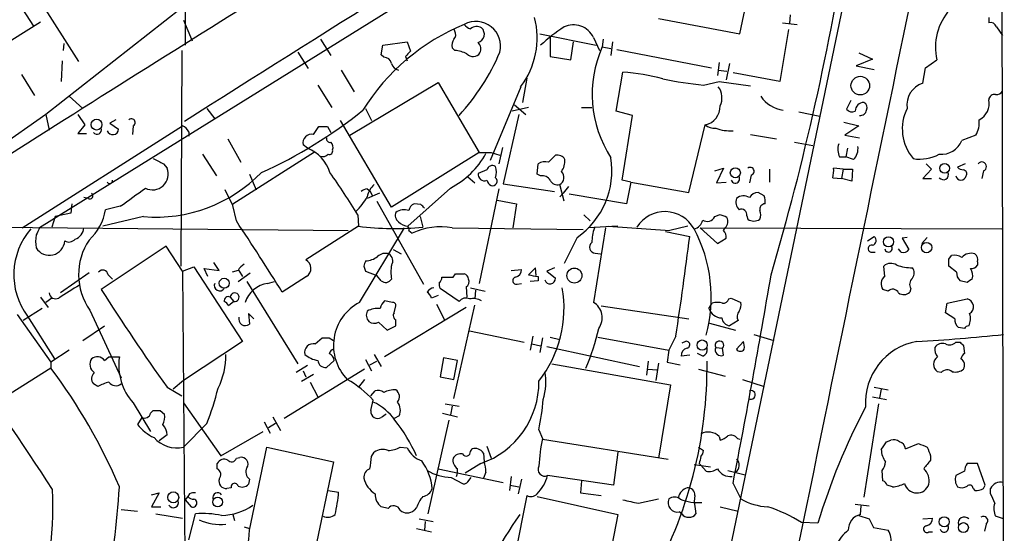
# Model space of a CAD drawing. Extents: x 9 to 1057, y 28 to 903.
# Drawn here: x 770 to 866, y 133 to 183 of the extents above; entities that cross this region are included whole.
import ezdxf

# ---------------------------------------------------------------- set-up
doc = ezdxf.new("R2010")
doc.units = 0
doc.header["$MEASUREMENT"] = 0
doc.layers.add('MAIN', color=5, linetype='CONTINUOUS')

msp = doc.modelspace()

# ---------------------------------------------------------------- linework, layer by layer
at = {"layer": 'MAIN'}
for p, q in [((785.876, 214.884), (786.0453, 180.848)), ((865.8013, 194.9873), (866.0553, 82.9733)), ((814.4087, 189.484), (771.8213, 162.9833)), ((840.232, 181.9487), (841.8407, 189.6533)), ((767.334, 188.8067), (771.2287, 182.7107)), ((851.2387, 189.3993), (829.1407, 82.9733)), ((771.906, 185.0813), (775.6313, 179.2393)), ((785.7067, 184.4887), (772.414, 174.0747)), ((845.1427, 183.8113), (845.058, 182.9647)), ((762.0847, 176.9533), (771.906, 183.134)), ((785.876, 183.3033), (786.7227, 181.2713)), ((832.2733, 183.4727), (840.232, 181.9487)), ((844.3807, 183.0493), (845.82, 182.88)), ((864.5313, 183.5573), (864.5313, 183.0493)), ((812.3767, 182.2027), (812.292, 182.4567)), ((820.674, 181.9487), (826.1773, 180.848)), ((844.9733, 182.372), (844.1267, 177.292)), ((865.2933, 182.626), (865.886, 181.7793)), ((774.192, 181.0173), (774.1073, 180.34)), ((799.2533, 181.4407), (800.2693, 179.832)), ((805.18, 179.9167), (805.3493, 180.848)), ((805.3493, 180.848), (807.72, 181.1867)), ((807.72, 181.1867), (808.0587, 180.2553)), ((821.69, 181.6947), (821.69, 179.7473)), ((823.722, 179.4087), (823.976, 181.1867)), ((825.9233, 181.61), (826.516, 180.34)), ((826.8547, 181.4407), (826.77, 180.6787)), ((827.786, 181.1867), (827.6167, 179.832)), ((785.7067, 180.34), (785.622, 159.258)), ((797.052, 180.1707), (798.068, 178.562)), ((805.434, 179.6627), (805.18, 179.9167)), ((812.3767, 180.34), (812.1227, 180.594)), ((826.77, 180.6787), (827.6167, 180.5093)), ((828.2093, 180.4247), (837.438, 178.6467)), ((851.8313, 180.086), (853.186, 179.4933)), ((774.0227, 179.324), (773.938, 177.292)), ((807.5507, 179.7473), (807.72, 179.324)), ((821.69, 179.7473), (823.722, 179.4087)), ((838.2, 179.1547), (838.0307, 177.8847)), ((839.216, 179.07), (838.8773, 177.4613)), ((853.186, 179.4933), (851.5773, 178.816)), ((858.3507, 178.6467), (859.4513, 179.4087)), ((770.0433, 177.9693), (771.3133, 175.9373)), ((801.2853, 178.3927), (802.5553, 176.276)), ((828.1247, 174.4133), (828.802, 178.2233)), ((838.1153, 178.3927), (838.962, 178.308)), ((844.1267, 177.292), (839.5547, 178.1387)), ((851.5773, 178.816), (853.3553, 178.4773)), ((858.0967, 177.1227), (858.3507, 178.6467)), ((802.132, 172.0427), (810.768, 177.2073)), ((810.768, 177.2073), (814.7473, 170.3493)), ((819.404, 177.6307), (818.9807, 175.26)), ((836.676, 176.9533), (838.2, 177.292)), ((838.2, 177.292), (841.248, 176.8687)), ((798.9993, 176.9533), (800.354, 174.752)), ((818.8113, 176.784), (815.848, 169.5873)), ((774.7, 175.8527), (776.0547, 174.6673)), ((851.0693, 175.4293), (850.646, 174.5827)), ((788.162, 174.6673), (788.924, 173.6513)), ((803.656, 174.6673), (804.2487, 173.482)), ((819.5733, 174.752), (817.9647, 174.4133)), ((818.2187, 175.006), (819.3193, 174.0747)), ((824.738, 174.752), (825.754, 174.752)), ((829.7333, 173.99), (828.1247, 174.4133)), ((845.9893, 174.3287), (848.0213, 173.9053)), ((772.414, 174.0747), (756.412, 162.814)), ((772.414, 174.0747), (772.7527, 172.5507)), ((775.5467, 174.0747), (776.224, 173.0587)), ((779.272, 173.5667), (778.6793, 173.228)), ((778.6793, 173.228), (779.526, 172.6353)), ((806.196, 165.0153), (801.2007, 173.482)), ((818.642, 174.0747), (817.118, 167.3013)), ((828.7173, 167.64), (829.7333, 173.99)), ((850.392, 173.3127), (851.8313, 172.974)), ((770.128, 162.9833), (785.7913, 172.974)), ((776.224, 173.0587), (775.5467, 172.212)), ((775.5467, 172.212), (776.3933, 172.212)), ((780.9653, 172.974), (780.8807, 172.1273)), ((786.384, 172.3813), (786.384, 171.958)), ((798.576, 172.1273), (799.084, 172.8893)), ((799.9307, 172.8893), (800.2693, 172.2967)), ((835.2367, 166.4547), (836.8453, 173.0587)), ((851.8313, 172.974), (850.4767, 172.0427)), ((790.194, 171.704), (791.464, 169.418)), ((841.248, 172.1273), (843.788, 171.704)), ((845.566, 171.3653), (847.344, 171.0267)), ((850.4767, 172.0427), (851.916, 171.7887)), ((863.2613, 172.0427), (861.9067, 171.5347)), ((790.702, 165.354), (798.6607, 170.434)), ((797.9833, 170.7727), (797.56, 171.1113)), ((814.7473, 170.3493), (806.196, 165.0153)), ((814.7473, 170.3493), (815.9327, 170.3493)), ((815.9327, 170.3493), (816.7793, 170.0953)), ((817.0333, 170.8573), (816.6947, 169.2487)), ((850.7307, 170.7727), (850.5613, 169.926)), ((787.7387, 170.18), (789.0933, 168.0633)), ((821.5207, 169.418), (822.198, 170.0953)), ((849.9687, 169.926), (850.5613, 169.926)), ((851.3233, 169.672), (850.5613, 169.926)), ((783.9287, 169.2487), (784.2673, 168.8253)), ((815.5093, 168.656), (814.6627, 168.3173)), ((820.42, 168.2327), (820.5047, 169.2487)), ((837.7767, 168.5713), (838.6233, 168.8253)), ((838.6233, 168.8253), (837.946, 167.386)), ((843.1107, 168.7407), (843.1107, 167.4707)), ((850.3073, 168.7407), (849.376, 168.8253)), ((850.3073, 168.7407), (850.138, 167.8093)), ((850.3073, 168.7407), (851.2387, 168.7407)), ((851.2387, 168.7407), (851.154, 167.5553)), ((858.9433, 168.7407), (858.0967, 167.8093)), ((858.4353, 169.2487), (858.9433, 168.7407)), ((862.2453, 169.2487), (861.4833, 168.91)), ((864.0233, 168.5713), (863.854, 167.8093)), ((792.3107, 168.2327), (792.988, 166.7087)), ((813.6467, 167.9787), (814.324, 167.386)), ((820.7587, 168.0633), (820.42, 168.2327)), ((829.564, 167.4707), (828.7173, 167.64)), ((829.564, 167.4707), (829.1407, 165.354)), ((829.564, 167.4707), (835.2367, 166.4547)), ((837.946, 167.386), (838.8773, 167.4707)), ((841.3327, 168.148), (841.1633, 167.386)), ((849.2913, 167.894), (850.138, 167.8093)), ((851.154, 167.5553), (850.138, 167.8093)), ((858.0967, 167.8093), (858.9433, 167.8093)), ((790.702, 165.1847), (789.94, 166.7087)), ((803.8253, 166.7933), (804.0793, 166.624)), ((804.0793, 166.624), (804.3333, 166.116)), ((811.9533, 166.878), (807.8047, 163.1527)), ((816.6947, 166.7933), (814.7473, 157.5647)), ((817.118, 167.3013), (822.1133, 166.5393)), ((823.0447, 165.608), (822.6213, 167.2167)), ((823.468, 167.0473), (822.96, 166.37)), ((842.6027, 166.116), (842.01, 166.4547)), ((776.5627, 165.862), (776.1393, 165.9467)), ((805.0107, 166.37), (803.8253, 165.862)), ((804.7567, 165.608), (809.3287, 157.48)), ((816.5253, 165.6927), (818.388, 165.354)), ((822.6213, 166.0313), (822.96, 166.37)), ((829.1407, 165.354), (823.5527, 166.2853)), ((774.954, 165.354), (774.8693, 164.4227)), ((779.6953, 165.1), (778.256, 164.7613)), ((791.0407, 163.6607), (790.702, 165.1847)), ((809.0747, 165.2693), (808.3973, 165.354)), ((818.388, 165.354), (818.0493, 162.9833)), ((773.3453, 164.084), (773.0067, 163.068)), ((774.8693, 164.4227), (773.3453, 164.084)), ((781.9813, 164.084), (778.002, 163.1527)), ((802.894, 164.2533), (802.9787, 163.1527)), ((808.99, 164.084), (809.244, 163.068)), ((824.992, 164.2533), (825.5847, 163.6607)), ((837.7767, 164.084), (838.2, 164.2533)), ((840.9093, 164.1687), (840.994, 163.83)), ((758.19, 163.1527), (801.9627, 162.7293)), ((802.9787, 163.1527), (797.814, 159.8507)), ((803.0633, 155.702), (807.466, 162.9833)), ((807.8893, 162.7293), (808.228, 162.4753)), ((812.1227, 162.9833), (824.9073, 162.814)), ((828.294, 163.1527), (825.4153, 162.9833)), ((827.1087, 162.9833), (825.9233, 155.702)), ((827.3627, 163.1527), (833.374, 162.7293)), ((832.9507, 162.6447), (835.3213, 162.1367)), ((835.152, 163.1527), (833.374, 162.7293)), ((836.3373, 162.9833), (865.8013, 162.8987)), ((836.3373, 162.9833), (838.0307, 161.4593)), ((838.6233, 162.7293), (838.7927, 162.9833)), ((824.3147, 162.052), (823.0447, 159.512)), ((838.0307, 161.4593), (838.8773, 161.9673)), ((852.678, 161.7133), (853.3553, 162.1367)), ((856.5727, 162.052), (856.0647, 161.9673)), ((856.0647, 161.9673), (856.742, 160.8667)), ((858.012, 161.4593), (858.52, 162.052)), ((784.1827, 161.2053), (777.8327, 156.972)), ((785.7913, 158.75), (784.1827, 161.2053)), ((806.3653, 160.8667), (807.1273, 160.4433)), ((855.98, 160.6127), (855.726, 160.9513)), ((826.0927, 160.528), (826.6007, 160.4433)), ((853.0167, 160.6127), (853.44, 160.6127)), ((860.6367, 159.9353), (860.8907, 160.274)), ((863.4307, 159.6813), (863.4307, 159.3427)), ((785.7913, 158.75), (786.892, 159.1733)), ((785.7913, 158.75), (786.13, 115.9933)), ((786.892, 159.1733), (791.6333, 151.892)), ((788.2467, 158.242), (787.908, 159.004)), ((787.908, 159.004), (789.3473, 158.8347)), ((789.3473, 158.8347), (788.8393, 159.5967)), ((791.21, 158.8347), (790.6173, 158.6653)), ((791.2947, 158.8347), (791.6333, 158.242)), ((803.4867, 159.258), (803.656, 158.75)), ((803.656, 158.75), (804.7567, 158.3267)), ((817.88, 158.8347), (818.896, 158.9193)), ((820.2507, 159.0887), (819.5733, 158.4113)), ((820.3353, 158.3267), (820.2507, 159.0887)), ((822.1133, 159.0887), (821.3513, 158.75)), ((821.3513, 158.75), (822.198, 158.0727)), ((854.3713, 158.242), (854.2867, 159.258)), ((861.3987, 158.6653), (860.6367, 159.258)), ((776.6473, 158.5807), (773.8533, 156.6333)), ((778.51, 158.4113), (778.9333, 157.988)), ((791.21, 157.734), (792.3953, 158.5807)), ((797.8987, 158.242), (795.528, 156.718)), ((805.18, 157.8187), (804.7567, 158.3267)), ((812.2073, 158.1573), (812.4613, 158.496)), ((820.5047, 157.8187), (819.7427, 157.734)), ((820.5047, 158.242), (820.5047, 157.8187)), ((862.4147, 157.6493), (861.7373, 157.8187)), ((792.0567, 157.734), (797.052, 149.6907)), ((794.0887, 157.5647), (794.766, 157.734)), ((812.8, 155.7867), (810.9373, 157.0567)), ((813.4773, 157.226), (813.562, 156.21)), ((813.9007, 157.1413), (815.34, 156.8027)), ((814.4087, 156.8873), (814.324, 156.0407)), ((818.4727, 157.48), (818.896, 157.5647)), ((854.71, 156.8027), (854.202, 156.972)), ((856.9113, 157.0567), (856.8267, 156.718)), ((771.906, 156.21), (772.668, 155.194)), ((773.0067, 156.1253), (772.414, 155.702)), ((790.448, 156.21), (790.7867, 155.7867)), ((806.2807, 155.702), (805.5187, 155.8713)), ((810.768, 156.3793), (810.0907, 156.1253)), ((839.1313, 156.0407), (839.3853, 156.1253)), ((839.3853, 156.1253), (840.3167, 155.702)), ((860.4673, 155.6173), (862.4147, 156.0407)), ((772.0753, 155.1093), (770.2127, 153.924)), ((776.732, 154.94), (779.78, 148.336)), ((790.7867, 155.7867), (790.2787, 155.3633)), ((813.4773, 155.194), (805.5187, 150.368)), ((806.45, 154.686), (806.6193, 155.3633)), ((810.5987, 155.5327), (811.3607, 154.0087)), ((812.292, 146.304), (814.324, 155.448)), ((826.6853, 155.3633), (835.2367, 154.0933)), ((837.184, 155.1093), (837.5227, 155.6173)), ((860.298, 154.686), (860.4673, 155.6173)), ((769.62, 154.5167), (772.922, 149.86)), ((770.636, 154.3473), (773.2607, 150.1987)), ((792.734, 154.0933), (792.226, 154.6013)), ((792.226, 154.6013), (792.3107, 153.5853)), ((806.6193, 153.416), (806.6193, 154.0087)), ((840.0627, 153.924), (839.216, 153.416)), ((861.2293, 154.0933), (860.298, 154.686)), ((776.0547, 151.9767), (778.1713, 153.416)), ((804.926, 153.7547), (805.7727, 152.9927)), ((805.7727, 152.9927), (806.6193, 153.416)), ((837.2687, 153.67), (839.8087, 152.9927)), ((862.1607, 153.162), (861.568, 153.2467)), ((798.7453, 151.638), (799.4227, 152.2307)), ((800.1, 152.2307), (800.5233, 151.9767)), ((813.816, 152.908), (819.15, 151.8073)), ((819.9967, 152.4), (819.7427, 151.0453)), ((820.928, 152.2307), (820.674, 150.7913)), ((821.69, 152.3153), (822.6213, 152.0613)), ((826.3467, 152.3153), (833.2893, 151.0453)), ((833.9667, 152.4), (833.2893, 151.0453)), ((841.5867, 152.5693), (843.534, 151.9767)), ((774.7, 151.0453), (772.922, 149.86)), ((791.6333, 151.892), (785.876, 148.082)), ((819.912, 151.638), (820.7587, 151.4687)), ((821.3513, 151.384), (830.4107, 149.4367)), ((833.2893, 151.0453), (833.12, 149.86)), ((834.898, 151.892), (834.5593, 151.7227)), ((837.8613, 151.2993), (838.5387, 151.2147)), ((838.6233, 150.5373), (838.5387, 151.2147)), ((839.8933, 151.13), (840.5707, 151.892)), ((861.314, 151.8073), (861.7373, 151.8073)), ((862.076, 151.4687), (862.1607, 150.7067)), ((778.1713, 150.0293), (778.5947, 150.368)), ((778.5947, 150.368), (779.6107, 150.368)), ((803.656, 150.114), (804.2487, 149.0133)), ((804.5027, 150.622), (805.18, 149.4367)), ((811.276, 150.2833), (810.9373, 148.4207)), ((812.6307, 150.0293), (811.276, 150.2833)), ((835.3213, 150.5373), (834.4747, 150.4527)), ((836.5913, 150.4527), (836.0833, 150.7067)), ((772.922, 149.2673), (767.5033, 145.8807)), ((772.922, 149.86), (772.922, 149.2673)), ((803.5713, 149.1827), (795.6973, 144.3567)), ((797.9833, 149.5213), (796.8827, 148.844)), ((800.608, 150.0293), (799.846, 149.352)), ((804.0793, 149.606), (804.7567, 149.9447)), ((812.292, 148.1667), (812.6307, 150.0293)), ((821.8593, 149.6907), (833.4587, 147.6587)), ((831.2573, 149.9447), (831.088, 148.59)), ((831.2573, 149.1827), (832.104, 149.098)), ((832.2733, 149.7753), (832.0193, 148.082)), ((833.12, 149.86), (834.39, 149.606)), ((836.168, 149.1827), (838.7927, 148.5053)), ((797.3907, 147.9973), (798.576, 148.6747)), ((797.56, 149.0133), (797.814, 148.4207)), ((803.5713, 148.1667), (802.9787, 147.4047)), ((810.9373, 148.4207), (812.292, 148.1667)), ((840.486, 148.1667), (842.6027, 147.4893)), ((859.8747, 148.844), (859.536, 148.9287)), ((777.494, 147.4893), (777.0707, 147.7433)), ((784.2673, 147.4047), (785.7067, 146.558)), ((785.876, 148.082), (784.86, 147.2353)), ((798.2373, 147.9127), (798.9993, 146.4733)), ((833.4587, 147.6587), (832.2733, 140.462)), ((853.3553, 147.4047), (854.71, 147.1507)), ((854.0327, 147.2353), (853.8633, 146.3887)), ((804.164, 146.558), (804.5873, 147.066)), ((853.186, 146.4733), (854.5407, 146.2193)), ((780.9653, 145.8807), (782.6587, 143.0867)), ((785.876, 145.8807), (789.5167, 140.716)), ((804.164, 145.1187), (804.418, 146.1347)), ((811.4453, 145.796), (812.8, 145.542)), ((812.1227, 145.542), (811.9533, 144.6953)), ((853.7787, 145.796), (852.3393, 136.652)), ((781.812, 144.4413), (781.3887, 143.764)), ((782.6587, 144.8647), (782.9127, 145.1187)), ((783.59, 145.1187), (784.0133, 144.78)), ((794.5967, 144.526), (795.3587, 143.1713)), ((806.958, 144.6107), (806.45, 144.3567)), ((811.1913, 144.8647), (812.6307, 144.526)), ((788.162, 143.8487), (785.876, 141.5627)), ((793.75, 144.018), (794.3427, 142.9173)), ((794.8507, 143.8487), (794.1733, 143.4253)), ((811.784, 144.1873), (809.752, 135.0433)), ((784.2673, 142.748), (783.5053, 142.1553)), ((789.5167, 140.716), (793.6653, 143.0867)), ((820.5893, 143.256), (820.928, 142.4093)), ((838.2, 142.5787), (838.2847, 142.24)), ((839.978, 142.4093), (840.232, 142.3247)), ((792.3107, 133.4347), (794.004, 141.5627)), ((794.004, 141.5627), (800.5233, 140.1233)), ((807.0427, 141.5627), (807.72, 141.478)), ((813.9007, 141.1393), (814.07, 141.3933)), ((815.5093, 141.6473), (815.9327, 140.462)), ((820.928, 142.3247), (833.2047, 140.3773)), ((836.168, 141.5627), (836.676, 141.224)), ((854.5407, 142.0707), (854.964, 142.24)), ((856.4033, 141.3933), (857.6733, 141.9013)), ((791.0407, 140.462), (791.3793, 140.5467)), ((804.2487, 140.6313), (804.5027, 141.0547)), ((815.1707, 140.97), (815.2553, 140.1233)), ((828.294, 141.0547), (827.8707, 137.8373)), ((858.8587, 140.716), (858.8587, 140.2927)), ((789.178, 139.446), (789.178, 139.954)), ((800.5233, 140.1233), (798.068, 128.3547)), ((814.9167, 139.954), (813.3927, 139.0227)), ((835.7447, 139.8693), (837.3533, 139.6153)), ((836.2527, 139.954), (836.422, 139.7847)), ((836.422, 139.7847), (836.93, 139.192)), ((863.4307, 139.954), (862.4147, 139.954)), ((864.1927, 137.8373), (863.4307, 139.954)), ((810.768, 139.446), (817.118, 138.0913)), ((812.038, 138.5993), (813.1387, 138.0067)), ((813.6467, 138.176), (813.9853, 138.5993)), ((815.4247, 139.1073), (815.1707, 138.5147)), ((817.88, 138.684), (817.7107, 137.3293)), ((827.8707, 137.8373), (821.436, 138.7687)), ((839.0467, 139.2767), (840.74, 138.8533)), ((854.202, 138.2607), (854.1173, 139.2767)), ((862.1607, 139.192), (861.314, 138.7687)), ((790.5327, 137.5833), (790.1093, 137.4987)), ((792.3107, 138.43), (792.226, 137.922)), ((817.7953, 137.8373), (818.642, 137.668)), ((818.896, 138.43), (818.5573, 136.9907)), ((824.738, 138.2607), (824.6533, 137.0753)), ((839.5547, 138.0067), (840.3167, 136.4827)), ((855.1333, 137.668), (854.6253, 137.8373)), ((864.0233, 137.4987), (864.1927, 137.8373)), ((782.7433, 136.906), (783.5053, 137.0753)), ((783.5053, 137.0753), (782.7433, 135.7207)), ((786.2993, 136.7367), (786.0453, 136.398)), ((786.4687, 136.9907), (786.2993, 136.7367)), ((800.0153, 137.3293), (801.0313, 137.16)), ((819.404, 136.8213), (816.7793, 123.6133)), ((820.42, 136.7367), (828.294, 134.9587)), ((824.6533, 137.0753), (826.6853, 136.8213)), ((835.8293, 136.8213), (835.7447, 136.2287)), ((863.0073, 137.4987), (863.1767, 137.3293)), ((864.7007, 136.9907), (864.7007, 137.4987)), ((782.7433, 135.7207), (783.6747, 135.7207)), ((786.0453, 136.398), (786.638, 135.7207)), ((805.8573, 135.5513), (805.18, 135.7207)), ((808.6513, 135.636), (808.3973, 135.382)), ((830.326, 136.0593), (832.2733, 136.4827)), ((835.7447, 136.2287), (835.914, 135.0433)), ((838.2847, 135.7207), (840.0627, 135.2973)), ((851.4927, 135.9747), (852.8473, 135.8053)), ((852.0007, 134.9587), (852.0853, 135.8053)), ((779.78, 135.4667), (781.3887, 135.2973)), ((783.1667, 135.0433), (785.7913, 134.62)), ((786.384, 132.5033), (787.0613, 135.0433)), ((790.702, 134.9587), (790.8713, 134.366)), ((828.294, 134.9587), (825.8387, 122.0047)), ((834.5593, 135.0433), (834.3053, 135.2127)), ((851.8313, 134.874), (852.8473, 134.5353)), ((865.9707, 134.5353), (865.2087, 134.7893)), ((791.8027, 133.7733), (792.3107, 133.604)), ((808.9053, 134.5353), (810.26, 134.2813)), ((809.498, 134.2813), (809.4133, 133.4347)), ((847.852, 134.112), (846.2433, 134.1967)), ((852.8473, 134.5353), (853.2707, 133.6887)), ((858.0967, 134.5353), (859.028, 134.62)), ((864.2773, 134.0273), (864.108, 133.35)), ((808.6513, 133.604), (810.0907, 133.2653)), ((853.2707, 133.6887), (854.71, 133.4347)), ((858.6893, 133.2653), (859.028, 133.2653))]:
    msp.add_line(p, q, dxfattribs=at)
for centre, radius in [((851.9846, 176.8946), 0.9095), ((777.3833, 173.0855), 0.5308), ((860.2208, 168.8123), 0.4722), ((839.7806, 168.3809), 0.4931), ((854.7358, 161.6251), 0.4939), ((858.4595, 161.0604), 0.5073), ((824.0606, 158.3267), 0.7322), ((789.8585, 157.5752), 0.493), ((836.5435, 151.5274), 0.4996), ((784.8778, 136.6437), 0.5341), ((789.2148, 136.1827), 0.4712), ((860.1852, 134.2602), 0.4931), ((862.0614, 133.6914), 0.4806)]:
    msp.add_circle(centre, radius, dxfattribs=at)
for centre, radius, start, end in [((28265.3128, -5478.1428), 27987.4135, 168.23554316, 168.46472606), ((2703.1779, -2875.0119), 3607.5578, 121.564972, 122.6428514), ((2708.76, -2860.2135), 3591.6503, 121.6002974, 122.3678269), ((587.258, 233.4573), 266.7942, 343.662913, 351.065771), ((864.9971, 180.594), 5.6711, 138.935921, 192.064274), ((821.358, 163.3219), 21.15, 112.37178, 148.101209), ((814.4395, 180.7513), 2.4107, 346.064055, 117.992658), ((814.2387, 183.5566), 1.1506, 216.016391, 252.917772), ((812.5478, 181.5589), 7.8759, 322.680373, 14.698611), ((823.976, 180.6787), 2.1585, 25.559549, 115.559549), ((864.6906, 182.4385), 0.6312, 17.280921, 104.617437), ((811.8447, 181.8761), 0.6242, 315.772379, 31.546171), ((814.5164, 181.6485), 1.016, 61.492608, 127.300744), ((814.4003, 181.9232), 0.8621, 287.720365, 45.80362), ((832.7139, 167.8356), 17.6706, 123.174587, 132.57538), ((813.054, 180.8481), 0.9653, 142.12814, 195.261365), ((814.0486, 180.4776), 0.8758, 333.4408, 45.47649), ((934.8046, 53.0014), 179.6053, 134.885409, 135.114591), ((811.9319, 176.5402), 3.8258, 64.780623, 83.32341), ((797.1567, 188.4329), 21.2911, 317.284815, 337.166215), ((814.1618, 180.5708), 0.8272, 223.51563, 324.119296), ((837.3045, 176.05), 11.5065, 156.28004, 212.654926), ((805.4692, 178.9218), 0.7418, 11.525044, 92.720065), ((807.1697, 179.3664), 1.0178, 196.930557, 253.069443), ((827.3458, 158.3129), 19.9636, 74.452737, 85.816969), ((840.8817, 218.844), 42.1013, 258.789619, 264.266887), ((858.7338, 175.0266), 2.1908, 106.906409, 189.439534), ((836.7497, 175.7208), 1.7307, 332.487386, 37.902858), ((865.1009, 175.4601), 0.5721, 79.139814, 174.594322), ((865.2933, 176.6993), 0.6826, 262.88019, 330.261365), ((844.8826, 177.6419), 3.1715, 214.343462, 262.439142), ((852.3393, 174.4134), 0.8466, 90, 180.006768), ((852.0852, 174.752), 0.568, 333.43946, 63.425927), ((862.8283, 175.1321), 1.7453, 296.242055, 12.639548), ((774.9353, 209.6598), 45.2405, 294.221613, 308.993342), ((836.4476, 174.8535), 1.8384, 282.493988, 2.113598), ((851.1625, 174.9636), 0.6418, 216.407427, 300.965288), ((852.0007, 174.5825), 0.5986, 261.864482, 351.884788), ((860.5347, 172.6544), 4.444, 153.067086, 220.695687), ((780.784, 173.292), 0.3661, 299.68858, 131.378795), ((861.087, 173.3256), 2.5245, 329.458164, 5.480247), ((777.4094, 172.5846), 0.4444, 220.365028, 17.737796), ((778.9581, 172.6646), 0.5687, 200.442827, 357.046524), ((785.0719, 171.6619), 1.4964, 28.735138, 61.264862), ((799.5074, 384.5891), 211.7002, 269.885409, 270.114564), ((837.7553, 174.0951), 1.3792, 228.715594, 274.407945), ((839.435, 177.4399), 4.9753, 251.560681, 271.378593), ((798.3925, 171.2948), 0.8525, 77.569607, 192.430393), ((800.1706, 171.6899), 0.3393, 163.071082, 286.912762), ((799.7828, 170.8573), 0.7034, 338.830899, 46.238479), ((859.8791, 172.3635), 2.1904, 265.449024, 337.767263), ((796.545, 167.2297), 3.8238, 17.853074, 67.905041), ((800.1141, 170.5046), 0.3393, 253.071082, 16.912762), ((808.0918, 174.3085), 8.374, 297.460105, 331.125028), ((851.4166, 170.6604), 1.6235, 160.736935, 206.894914), ((850.3073, 170.7163), 1.457, 314.213043, 8.911499), ((910.4206, 423.5025), 283.981, 243.320357, 243.54954), ((799.5073, 170.6668), 0.7036, 248.83678, 316.220835), ((821.2243, 168.0636), 1.3865, 77.655866, 121.266381), ((822.3674, 169.2319), 0.8799, 30.012228, 101.100489), ((821.2808, 169.559), 1.852, 324.618412, 3.498175), ((819.8042, 168.5586), 7.9171, 304.730443, 9.323954), ((857.8006, 173.7771), 4.0703, 261.020421, 297.901662), ((863.8719, 168.987), 0.4423, 290.011875, 143.725967), ((783.1567, 178.4615), 14.4255, 265.326307, 315.785848), ((782.8654, 168.2252), 1.5249, 242.053704, 23.173923), ((743.2351, 128.2522), 69.6797, 31.108837, 35.18406), ((815.2795, 168.2206), 0.6243, 171.089873, 291.593533), ((816.0597, 168.5078), 0.57, 58.677654, 164.930019), ((814.7048, 168.4444), 1.7405, 341.565051, 18.431826), ((822.2715, 167.9097), 0.7762, 296.782905, 48.018274), ((841.2268, 168.5184), 0.3852, 285.955611, 127.182255), ((847.0073, 168.5712), 2.3823, 343.485048, 6.122934), ((860.1032, 168.1904), 0.4962, 216.682823, 25.242917), ((862.1356, 169.6135), 0.9594, 227.162672, 266.438195), ((862.0054, 168.275), 0.3875, 326.88812, 79.502061), ((778.6687, 167.5871), 0.2698, 205.558299, 11.305768), ((816.1654, 167.7564), 0.6663, 190.06028, 249.560694), ((816.0751, 167.5515), 0.443, 251.25013, 50.643246), ((820.9422, 167.2309), 0.8524, 28.681808, 102.43184), ((822.4378, 168.0491), 0.8524, 208.681808, 282.43184), ((839.7771, 167.785), 0.4178, 200.308847, 27.619945), ((861.822, 168.1841), 0.5222, 193.376232, 346.623768), ((710.1601, 263.7119), 120.6625, 305.189196, 306.628743), ((803.8841, 165.8378), 0.9573, 93.521453, 132.879217), ((805.8617, 165.6538), 2.0711, 131.008179, 169.497944), ((842.0948, 165.3537), 1.1043, 94.404277, 147.518859), ((776.732, 166.116), 0.3053, 236.315138, 56.315138), ((797.9263, 169.4017), 6.794, 314.932615, 330.258466), ((840.9378, 165.5234), 1.098, 162.038641, 223.952068), ((840.5848, 165.0576), 1.0607, 56.949639, 130.683901), ((841.1209, 165.5658), 1.5807, 352.299482, 20.370222), ((773.2369, 165.5677), 5.0835, 312.135247, 350.872506), ((807.3672, 164.211), 0.8045, 158.38772, 232.124392), ((807.4143, 163.3924), 1.3693, 69.703022, 125.491469), ((808.6998, 164.5979), 0.8144, 111.805329, 174.446932), ((724.594, 80.45), 119.7134, 44.885409, 45.114591), ((832.9005, 161.3275), 3.2493, 28.917247, 147.611441), ((840.3802, 164.2746), 0.5396, 348.681738, 115.572461), ((842.7412, 164.7844), 0.5721, 95.405678, 190.850351), ((841.1636, 164.2534), 1.1004, 337.370923, 22.624271), ((498.8801, -30.094), 350.5691, 32.200394, 33.551492), ((807.8922, 164.5815), 1.4315, 224.620751, 266.495572), ((835.5333, 163.9567), 1.0789, 281.299518, 348.700482), ((837.0257, 164.4688), 0.8439, 239.018778, 332.870148), ((838.116, 162.7312), 1.5244, 56.291169, 86.841227), ((838.1256, 163.6166), 0.9198, 316.488897, 24.586757), ((841.5867, 164.7612), 1.1038, 237.523632, 302.471989), ((776.1385, 158.4118), 6.8408, 139.012155, 216.451957), ((940.9969, 77.9847), 189.3281, 153.323754, 153.55291), ((774.9058, 163.0562), 1.2356, 288.247258, 356.617747), ((806.4655, 189.3055), 26.3842, 262.405873, 276.044981), ((807.4238, 162.8564), 0.4826, 344.728219, 37.879149), ((810.9796, 156.5633), 6.521, 79.904119, 114.958505), ((831.2068, 161.3238), 5.4572, 162.296486, 177.687485), ((823.2662, 156.204), 14.1609, 344.772951, 28.213504), ((838.1158, 162.1368), 0.7801, 347.451277, 49.41862), ((774.7683, 161.671), 3.3464, 169.061446, 190.938554), ((772.7723, 161.8177), 1.508, 211.22244, 356.030242), ((774.6805, 162.4231), 0.8166, 240.364771, 318.564574), ((781.7016, 158.4309), 6.0732, 146.329034, 215.086158), ((492.2128, 204.9084), 345.7642, 351.265159, 352.894199), ((853.059, 161.7557), 0.4827, 285.254078, 52.12814), ((826.1047, 161.0965), 0.5685, 128.085343, 268.79077), ((853.1014, 160.9514), 0.349, 75.97172, 255.959776), ((854.7417, 160.9937), 0.3729, 186.530272, 34.576585), ((856.1916, 161.2478), 0.6695, 251.573171, 325.301058), ((797.3923, 159.0219), 0.9299, 302.996229, 63.032648), ((930.5637, 117.1895), 133.8593, 161.453816, 161.683013), ((803.6136, 161.756), 1.9904, 271.22059, 308.083017), ((805.6032, 159.3994), 1.0975, 72.019049, 133.966292), ((805.5336, 159.7694), 0.788, 327.211471, 58.783105), ((691.3367, 159.5967), 169.3003, 359.885375, 0.114591), ((861.1871, 158.9196), 1.3865, 58.733619, 102.344134), ((862.7983, 159.3116), 1.1933, 71.511908, 138.346125), ((862.7958, 159.893), 0.6693, 341.559637, 55.310261), ((777.9912, 158.3434), 0.5232, 7.45643, 142.032818), ((792.5224, 158.1148), 1.4969, 118.737847, 151.253601), ((810.2571, 158.6653), 4.1172, 170.530128, 189.468499), ((818.1551, 158.8841), 0.7417, 281.525044, 2.720065), ((854.9774, 158.4645), 1.052, 56.58937, 131.037856), ((857.1228, 164.0402), 4.9517, 251.562124, 269.512856), ((856.4032, 158.5807), 0.8468, 323.136869, 36.863131), ((862.838, 159.6813), 0.6826, 262.87186, 330.261365), ((861.8218, 158.3266), 1.1518, 342.903854, 36.025179), ((805.6203, 158.3098), 0.6595, 228.121907, 330.796046), ((810.5558, 158.1152), 0.5525, 302.507782, 4.370073), ((811.657, 433.3071), 275.1504, 269.885409, 270.114592), ((812.8847, 370.1458), 211.6502, 269.885381, 270.114592), ((813.0751, 157.8716), 0.6664, 10.058778, 69.544581), ((813.2232, 157.734), 0.5681, 296.574073, 26.56054), ((818.388, 157.8186), 0.3491, 104.040224, 284.044206), ((820.8562, 162.8226), 4.5941, 253.784444, 265.611912), ((821.6845, 158.0212), 0.5161, 193.204289, 5.727164), ((-25.1282, 306.4156), 880.9302, 348.9788309, 350.3279157), ((854.9148, 157.5233), 0.9011, 127.097538, 217.719397), ((857.6211, 157.4605), 0.8166, 131.435426, 209.635229), ((862.3845, 158.5685), 0.9905, 174.391856, 229.200438), ((947.3513, 30.8072), 152.6537, 123.578078, 123.807241), ((1092.1997, -351.2393), 599.0585, 121.8907877, 122.1199707), ((982.3795, 287.5949), 242.6968, 212.562165, 215.284383), ((789.4158, 157.3587), 0.5332, 157.272679, 325.505311), ((794.4929, 154.8549), 2.7398, 98.483819, 161.99027), ((810.4998, 156.1394), 1.0138, 98.799871, 145.200119), ((811.7835, 157.4798), 0.9461, 169.679445, 206.565051), ((811.4678, 155.1354), 11.5825, 321.95477, 9.972962), ((855.1578, 156.357), 0.6318, 25.932378, 135.134662), ((773.3877, 156.6897), 0.6374, 185.075629, 297.698677), ((790.2439, 155.8692), 0.3973, 59.083242, 191.985966), ((790.875, 156.2045), 0.427, 258.066425, 179.262039), ((806.7219, 154.7041), 1.6763, 135.870102, 166.011837), ((808.99, 155.7866), 1.1516, 17.103826, 53.975919), ((813.4538, 155.3304), 0.7973, 62.981811, 145.088047), ((814.1546, 154.1786), 1.8927, 63.425472, 100.30593), ((838.5745, 156.1936), 0.5774, 266.44533, 344.644798), ((856.2301, 157.2761), 0.8169, 231.895561, 316.909648), ((862.2697, 155.273), 0.7813, 300.710955, 79.30421), ((789.5584, 155.0664), 0.7791, 22.400936, 67.599064), ((805.2791, 151.4926), 4.757, 117.762019, 224.359527), ((804.5875, 154.4603), 0.8585, 152.605152, 226.330903), ((804.8837, 152.8655), 2.2538, 84.612694, 118.009081), ((806.323, 155.4057), 0.2993, 351.856362, 98.124688), ((825.0445, 154.2054), 1.7355, 323.042945, 59.578644), ((838.5523, 155.6436), 1.4689, 201.329877, 266.162833), ((838.0307, 154.1362), 1.5658, 71.068631, 108.931369), ((840.7774, 154.3286), 0.8212, 140.107781, 209.514706), ((839.3849, 155.4481), 0.9658, 322.133342, 15.242111), ((791.9037, 154.0755), 0.6371, 162.913139, 309.701946), ((806.8099, 154.4161), 0.4498, 143.13265, 244.927698), ((839.343, 154.305), 0.898, 188.130102, 261.869898), ((862.2148, 153.9965), 0.9902, 174.39016, 229.217958), ((861.2996, 154.1035), 1.4568, 331.84122, 19.98109), ((804.53, 154.5639), 0.9009, 233.544775, 296.075842), ((808.2907, 156.9229), 18.5264, 335.592237, 348.287395), ((862.6263, 152.8658), 0.5518, 94.396316, 147.536771), ((799.7614, 321.5806), 169.3502, 269.885409, 270.114558), ((849.5378, 304.7328), 153.0483, 272.983608, 276.16377), ((291.4763, -178.7071), 576.0951, 33.2799814, 34.9172177), ((798.5619, 150.8054), 0.8526, 77.577617, 192.422383), ((800.8194, 150.4106), 0.778, 112.371722, 157.628278), ((835.2156, 150.4879), 0.7417, 101.532613, 182.720065), ((834.9827, 151.5534), 0.3491, 284.024302, 104.044206), ((836.404, 151.0554), 0.6311, 287.263584, 14.619728), ((838.2304, 151.5008), 0.4205, 317.138922, 208.63112), ((838.3975, 151.0735), 0.5818, 157.16348, 292.83652), ((840.2743, 151.3952), 0.4642, 214.840348, 325.159652), ((839.0889, 151.3418), 1.5806, 352.299482, 20.370222), ((858.6042, 145.8816), 6.1103, 100.373117, 183.981863), ((860.3406, 151.0877), 1.0795, 168.696313, 221.812051), ((860.0016, 150.8339), 0.857, 69.765565, 147.107304), ((860.6896, 152.4214), 0.8758, 243.4408, 315.47649), ((946.5441, 236.3004), 119.7133, 224.893835, 225.123052), ((777.6884, 149.6451), 0.9623, 144.879694, 236.357823), ((777.4525, 149.4861), 0.9009, 37.078486, 127.722148), ((785.056, 149.5637), 5.5044, 171.597858, 221.997812), ((782.6491, 150.5851), 7.3757, 333.724686, 0.286647), ((799.3941, 152.5322), 2.5338, 228.926815, 261.03619), ((799.7612, 149.9235), 0.8533, 7.121685, 66.60745), ((860.0017, 149.6483), 0.8571, 122.905903, 237.090466), ((862.4998, 150.1137), 0.6831, 119.762567, 172.852096), ((861.4409, 149.5637), 0.7406, 329.040224, 59.029609), ((728.4823, 115.9131), 55.5643, 23.04953, 36.890047), ((799.7331, 150.0787), 0.7354, 183.851386, 278.830866), ((794.3893, 149.459), 42.6282, 330.325055, 0.652835), ((860.4712, 148.286), 0.8168, 51.891233, 136.909979), ((861.2716, 150.1566), 1.2631, 256.433519, 309.555259), ((777.7133, 148.2475), 0.8168, 133.090021, 218.118616), ((796.2398, 138.5154), 11.1775, 42.973777, 59.706923), ((815.5895, 147.9182), 5.6831, 342.60604, 10.242175), ((780.5823, 141.1032), 7.0936, 106.271803, 115.80828), ((779.2643, 148.3667), 0.8091, 214.137927, 309.598836), ((758.9977, 155.0064), 31.2258, 339.064111, 345.749877), ((812.1833, 147.9037), 8.4065, 288.974859, 0.637957), ((804.8414, 146.1349), 0.9651, 52.120851, 105.264491), ((806.519, 144.7262), 2.4266, 87.631061, 116.559771), ((806.1652, 146.481), 0.8091, 320.405678, 55.860186), ((797.6661, 148.0432), 23.4177, 348.204086, 355.532971), ((841.3087, 146.6642), 0.4273, 237.440379, 109.89375), ((802.1012, 141.0582), 5.4265, 35.213889, 64.726495), ((805.678, 145.1386), 1.3846, 337.587678, 36.660509), ((907.162, 116.3964), 61.8993, 151.998999, 163.369378), ((782.0498, 145.024), 0.6294, 247.799618, 345.338913), ((783.2514, 314.4686), 169.3502, 269.885409, 270.114558), ((782.6589, 144.4836), 1.3865, 328.733619, 12.344134), ((804.8413, 145.034), 0.6826, 172.87186, 240.261365), ((804.8414, 145.0768), 0.7201, 241.943894, 298.049084), ((890.1166, 17.5992), 152.6537, 123.578078, 123.807241), ((784.7329, 146.346), 4.225, 217.671121, 245.745048), ((782.8497, 142.7535), 1.4177, 359.777705, 45.462975), ((791.5987, 132.6992), 18.8431, 25.179243, 37.565867), ((785.1954, 144.3738), 2.8923, 220.536834, 283.610076), ((843.0886, 138.2631), 22.5451, 169.402607, 176.345813), ((837.1514, 141.5888), 1.442, 43.350585, 120.386573), ((837.8791, 143.8676), 1.6774, 283.993164, 314.113543), ((839.3431, 141.9158), 0.8041, 37.857486, 111.629402), ((805.8214, 143.5932), 2.3695, 270.868125, 301.025961), ((810.0807, 142.7028), 2.6595, 207.421601, 249.72939), ((814.3461, 140.4684), 0.9652, 31.311937, 106.621351), ((663.7636, 268.7051), 228.9807, 326.195355, 326.42451), ((855.2181, 141.3087), 0.9653, 52.12814, 105.261365), ((855.6555, 141.337), 0.7499, 4.305534, 78.056254), ((942.738, 353.3853), 227.9506, 248.088648, 248.317854), ((1070.334, 225.8022), 227.9506, 201.687966, 201.917182), ((790.575, 140.589), 0.4827, 217.87186, 344.745922), ((791.5274, 139.9116), 0.6521, 324.260088, 103.126322), ((789.6597, 142.1116), 14.6639, 349.526566, 354.206206), ((805.3294, 139.944), 1.3846, 67.587678, 126.660509), ((813.2176, 140.2868), 1.0254, 170.161958, 235.08397), ((812.9551, 140.0529), 0.8524, 77.561596, 151.318192), ((813.4915, 141.097), 0.4114, 210.966145, 5.901842), ((1005.6916, 97.9603), 174.5652, 165.851163, 166.080306), ((835.7185, 141.2836), 0.9594, 317.162672, 356.438195), ((856.0233, 141.3512), 1.991, 181.223099, 218.076897), ((789.8553, 139.6154), 0.7572, 63.431565, 153.438333), ((792.8583, 139.136), 0.8935, 153.784816, 232.201507), ((804.8512, 137.0473), 5.3432, 4.846192, 36.266174), ((811.1519, 138.917), 4.277, 2.550128, 16.382056), ((821.1718, 139.379), 0.6651, 151.142029, 293.407876), ((839.3685, 139.7744), 0.7993, 303.419666, 48.961751), ((853.1016, 140.1741), 1.3553, 318.538483, 357.851992), ((1070.1796, -29.4683), 271.0633, 141.223946, 141.453146), ((863.6828, 139.108), 1.5244, 146.291169, 176.841227), ((788.8675, 138.8722), 0.6525, 317.33528, 61.580881), ((804.4383, 138.5634), 0.9528, 112.13417, 182.929668), ((806.0311, 139.1928), 2.6332, 194.922867, 236.749273), ((812.0949, 143.2854), 4.6865, 238.801621, 269.304332), ((810.6846, 139.2766), 1.9535, 342.340475, 4.974822), ((817.4001, 139.8956), 4.1903, 316.111968, 344.399256), ((837.2263, 140.4199), 1.2631, 256.433519, 309.555259), ((839.3101, 140.1222), 1.4471, 207.857751, 276.344127), ((857.1112, 138.2426), 1.6104, 348.51632, 48.355528), ((862.5553, 138.3963), 1.296, 163.300332, 214.191574), ((675.9887, 144.5947), 103.8533, 344.305352, 356.175705), ((790.0822, 138.2539), 0.7557, 166.524615, 272.055151), ((790.8713, 137.668), 0.3491, 14.040224, 194.044206), ((791.6138, 138.4626), 0.8167, 240.36824, 318.554055), ((813.3081, 138.3453), 0.3786, 243.421413, 333.434949), ((835.4495, 136.3854), 1.2574, 107.695717, 167.758845), ((835.1097, 136.8637), 0.7208, 356.627938, 93.372062), ((853.9054, 137.5409), 0.7785, 22.378134, 67.605454), ((854.9351, 140.6055), 2.9442, 273.86003, 298.030818), ((857.5164, 138.3109), 1.2357, 194.251031, 341.65596), ((861.8793, 138.4771), 0.9008, 243.921362, 306.4679), ((862.6575, 137.5009), 0.3498, 359.639654, 133.957531), ((865.6802, 137.0567), 1.0746, 74.316063, 155.712693), ((733.7558, 135.9966), 39.361, 342.181472, 2.063681), ((786.786, 137.0539), 0.581, 213.093742, 280.513027), ((786.9341, 135.8485), 1.2334, 84.080475, 112.168895), ((789.2203, 136.6097), 0.4826, 37.87186, 195.257201), ((783.6744, 138.7031), 17.4254, 347.591381, 354.919526), ((806.1154, 136.9305), 1.5292, 177.743981, 232.289319), ((811.92, 134.5858), 3.4333, 141.208574, 162.188317), ((809.1257, 137.8314), 1.1011, 276.167798, 342.412536), ((819.7955, 137.6045), 0.8756, 243.440802, 315.495074), ((833.8396, 135.8054), 0.8727, 50.901364, 129.09354), ((863.3459, 138.6839), 1.3651, 262.88019, 299.750087), ((859.3186, 133.9828), 6.1656, 19.681329, 29.199562), ((784.8863, 136.1369), 0.513, 208.773601, 20.112884), ((786.7832, 136.0956), 0.402, 248.828451, 74.301221), ((789.4903, 140.2871), 5.4142, 271.174732, 305.694527), ((806.4018, 135.1293), 0.6889, 21.518786, 142.223494), ((914.2401, 517.2336), 390.3017, 257.355408, 257.584588), ((834.1307, 136.1144), 0.9185, 156.359906, 280.958804), ((836.1254, 140.5447), 4.4172, 246.866472, 274.952043), ((843.2537, 141.6979), 5.9853, 240.613462, 267.008143), ((837.7317, 120.094), 16.4722, 58.887171, 71.562741), ((866.6566, 135.5237), 1.6235, 160.736935, 206.894914), ((787.6969, 125.4407), 9.6236, 78.5865, 93.786907), ((799.9608, 135.8478), 1.1516, 246.807943, 309.460938), ((807.72, 136.158), 1.03, 228.885243, 311.114758), ((844.0035, 116.7732), 31.1389, 144.266713, 182.058491), ((835.152, 135.3822), 0.6828, 209.760495, 277.126057), ((835.3213, 135.3822), 0.6827, 262.88227, 330.239505), ((852.2971, 133.5052), 1.4835, 101.525816, 182.723923), ((862.1535, 134.1061), 0.6079, 44.91336, 195.593233), ((864.0233, 134.366), 0.4234, 306.867191, 126.867191), ((789.4798, 138.9962), 4.9987, 245.413469, 276.258169), ((858.4965, 133.5334), 0.3303, 100.677194, 305.721221), ((858.2871, 134.5848), 0.7417, 281.525044, 2.720065), ((860.1818, 133.6643), 0.4178, 200.308847, 27.619945), ((787.2126, 133.3183), 5.0994, 320.110559, 1.307952), ((853.2728, 130.3004), 3.9828, 128.09881, 156.152171), ((852.9176, 132.3763), 2.0816, 349.45339, 30.561562)]:
    msp.add_arc(centre, radius, start, end, dxfattribs=at)

doc.saveas('drawing.dxf')
